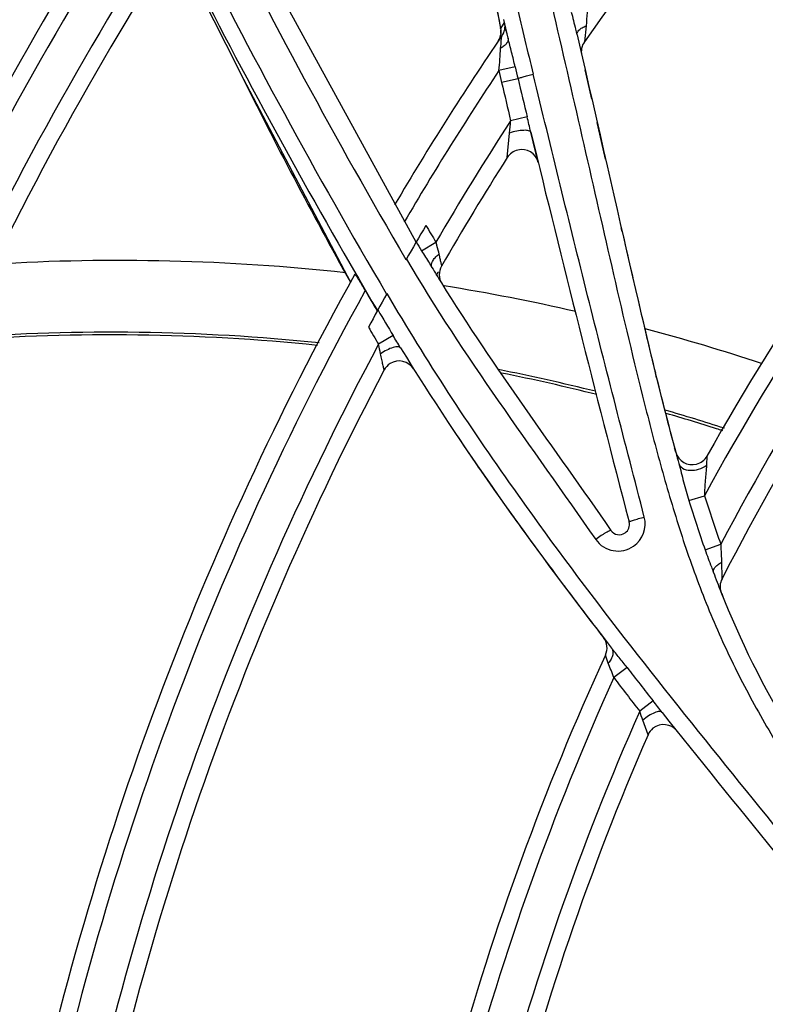
# Model space of a CAD drawing. Units: millimetres. Extents: x 8 to 210, y 104 to 193.
# Drawn here: x 95 to 96, y 145 to 146 of the extents above; entities that cross this region are included whole.
import ezdxf

# ---------------------------------------------------------------- set-up
doc = ezdxf.new("R2010")
doc.units = ezdxf.units.MM
doc.header["$MEASUREMENT"] = 0
for name, color, linetype, lineweight in [('41206-000074_前面板_CONTINUOUSLINE', 7, 'Continuous', 0), ('42004-000192_轴流风_CONTINUOUSLINE', 7, 'Continuous', 0), ('42011-000415_出风格_CONTINUOUSLINE', 7, 'Continuous', 0)]:
    doc.layers.add(name, color=color, linetype=linetype, lineweight=lineweight)

msp = doc.modelspace()

# ---------------------------------------------------------------- linework, layer by layer
at = {"layer": '41206-000074_前面板_CONTINUOUSLINE', "color": 18, "lineweight": 25, "true_color": 0x000000}
for radius in [7.9453, 7.8962, 7.8921]:
    msp.add_circle((98.587, 144.2005), radius, dxfattribs=at)
at = {"layer": '42004-000192_轴流风_CONTINUOUSLINE', "color": 18, "lineweight": 25, "true_color": 0x000000}
for points in [[(95.2712, 146.0399), (95.1308, 146.0551), (94.9893, 146.0585), (94.8483, 146.0501)], [(95.5484, 145.9931), (95.496, 146.0052), (95.4431, 146.0155), (95.39, 146.0239)], [(95.2377, 145.9523), (95.0938, 145.967), (94.9488, 145.969), (94.8045, 145.9583)], [(95.2397, 145.9554), (95.0956, 145.9701), (94.9505, 145.9722), (94.806, 145.9615)], [(95.7722, 145.9304), (95.7259, 145.9458), (95.6792, 145.9597), (95.632, 145.9723)], [(95.5722, 145.897), (95.5335, 145.9067), (95.4946, 145.9154), (95.4554, 145.9232)], [(95.574, 145.893), (95.536, 145.9026), (95.4977, 145.9113), (95.4592, 145.919)], [(95.7273, 145.8525), (95.7036, 145.8602), (95.6798, 145.8675), (95.6558, 145.8744)], [(95.7179, 145.8519), (95.6978, 145.8583), (95.6777, 145.8645), (95.6574, 145.8704)], [(95.7254, 145.8495), (95.7229, 145.8503), (95.7204, 145.8511), (95.7179, 145.8519)]]:
    msp.add_open_spline(points, degree=3, dxfattribs=at)
at = {"layer": '42011-000415_出风格_CONTINUOUSLINE', "color": 18, "lineweight": 25, "true_color": 0x000000}
for p, q in [((95.4109, 146.5818), (95.458, 146.3341)), ((95.3564, 146.0767), (95.1725, 146.4128)), ((95.4561, 146.3434), (95.458, 146.3341)), ((95.4561, 146.3434), (95.458, 146.3341)), ((95.4601, 146.3373), (95.458, 146.3341)), ((95.458, 146.3341), (95.4583, 146.3324)), ((95.458, 146.3341), (95.458, 146.3341)), ((95.4581, 146.3336), (95.4581, 146.3339)), ((95.4624, 146.3411), (95.4601, 146.3373)), ((95.4624, 146.3411), (95.4616, 146.3397)), ((95.467, 146.3224), (95.4618, 146.3446)), ((95.4645, 146.3332), (95.4639, 146.3356)), ((95.5609, 146.3373), (95.5589, 146.3179)), ((95.4571, 146.3226), (95.4575, 146.3236)), ((95.4576, 146.324), (95.4582, 146.3266)), ((95.4585, 146.3298), (95.4584, 146.3323)), ((95.4584, 146.3287), (95.4585, 146.3294)), ((95.4584, 146.3279), (95.4584, 146.3284)), ((95.4645, 146.3325), (95.4636, 146.3313)), ((95.4656, 146.3284), (95.4645, 146.3332)), ((95.1273, 146.315), (95.1388, 146.2921)), ((95.455, 146.3185), (95.4549, 146.3184)), ((95.4567, 146.3216), (95.4551, 146.3187)), ((95.4581, 146.3102), (95.4586, 146.315)), ((95.1388, 146.2921), (95.1446, 146.2805)), ((95.4756, 146.2878), (95.456, 146.2833)), ((95.1446, 146.2805), (95.2772, 146.0283)), ((95.5679, 146.2487), (95.5597, 146.284)), ((95.479, 146.2735), (95.4593, 146.2689)), ((95.49, 146.2275), (95.4701, 146.2228)), ((95.5844, 146.1764), (95.5743, 146.2208)), ((95.4661, 146.1787), (95.4687, 146.2081)), ((95.5033, 146.1726), (95.4943, 146.2093)), ((95.6043, 146.0894), (95.6033, 146.0938)), ((95.3629, 146.0663), (95.3801, 146.0768)), ((95.344, 146.0556), (95.3441, 146.0554)), ((95.344, 146.0556), (95.3441, 146.0554)), ((95.3446, 146.0562), (95.3441, 146.0554)), ((95.3208, 146.014), (95.3212, 146.0147)), ((95.3287, 145.9641), (95.3112, 145.9537)), ((95.6458, 145.9131), (95.6443, 145.9191)), ((95.6688, 145.8238), (95.6674, 145.8288)), ((95.6688, 145.8238), (95.6689, 145.8233)), ((95.6846, 145.7654), (95.7033, 145.7713)), ((95.7041, 145.7061), (95.723, 145.7129)), ((95.5335, 145.664), (95.5345, 145.6627)), ((95.7204, 145.6633), (95.7203, 145.6632)), ((95.5876, 145.5697), (95.5842, 145.5794)), ((95.6103, 145.5643), (95.5943, 145.5522)), ((95.6416, 145.5242), (95.6255, 145.5117)), ((95.6355, 145.4834), (95.6292, 145.5008))]:
    msp.add_line(p, q, dxfattribs=at)
for points in [[(95.0821, 146.4051), (95.0984, 146.3725), (95.1273, 146.315)], [(95.4636, 146.3368), (95.4631, 146.3387), (95.4628, 146.3401), (95.4625, 146.3409), (95.4624, 146.3411)], [(95.4583, 146.3324), (95.4584, 146.3285), (95.4578, 146.3249), (95.4567, 146.3216)], [(95.4586, 146.315), (95.4589, 146.3187), (95.4592, 146.3219), (95.4593, 146.3232), (95.4594, 146.3242), (95.4594, 146.3248), (95.4594, 146.325)], [(95.3098, 145.9941), (95.3097, 145.9942), (95.3098, 145.9942)], [(95.7064, 145.8191), (95.7063, 145.818), (95.7062, 145.8154), (95.706, 145.8119), (95.7058, 145.808)]]:
    msp.add_lwpolyline(points, dxfattribs=at)
for radius in [7.8687, 7.8354]:
    msp.add_circle((98.587, 144.2005), radius, dxfattribs=at)
for points, knots in [([(98.8291, 136.4932), (103.0857, 136.6269), (106.428, 140.1859), (106.2943, 144.4425), (106.1606, 148.6991), (102.6015, 152.0414), (98.3449, 151.9077), (94.0883, 151.774), (90.7461, 148.215), (90.8797, 143.9584), (91.0075, 139.8896), (94.2761, 136.621), (98.3449, 136.4932)], [0, 0, 0, 0, 1, 1, 1, 2, 2, 2, 3, 3, 3, 4, 4, 4, 4]), ([(98.8319, 136.5661), (103.0482, 136.7013), (106.3566, 140.229), (106.2214, 144.4454), (106.0861, 148.6617), (102.5585, 151.9701), (98.3421, 151.8348), (94.1258, 151.6996), (90.8174, 148.1719), (90.9526, 143.9556), (91.0818, 139.9292), (94.3157, 136.6952), (98.3421, 136.5661)], [0, 0, 0, 0, 1, 1, 1, 2, 2, 2, 3, 3, 3, 4, 4, 4, 4]), ([(98.9757, 136.6813), (103.1284, 136.896), (106.3208, 140.4364), (106.1061, 144.5891), (105.8915, 148.7418), (102.351, 151.9342), (98.1983, 151.7196), (94.0456, 151.5049), (90.8532, 147.9645), (91.0679, 143.8118), (91.267, 139.9593), (94.3458, 136.8805), (98.1983, 136.6813)], [0, 0, 0, 0, 1, 1, 1, 2, 2, 2, 3, 3, 3, 4, 4, 4, 4]), ([(95.5199, 146.3604), (95.532, 146.3083), (95.544, 146.2561), (95.5559, 146.204), (95.5678, 146.1518), (95.5797, 146.0996), (95.5917, 146.0475), (95.6037, 145.9953), (95.6159, 145.9432), (95.6289, 145.8913), (95.6354, 145.8653), (95.6421, 145.8394), (95.6491, 145.8136), (95.6562, 145.7878), (95.6637, 145.7621), (95.6718, 145.7366), (95.6798, 145.7111), (95.6885, 145.6857), (95.6981, 145.6607), (95.7076, 145.6357), (95.718, 145.611), (95.7293, 145.5868), (95.7406, 145.5625), (95.7528, 145.5387), (95.7658, 145.5153), (95.7788, 145.4919), (95.7926, 145.469), (95.8069, 145.4464), (95.8354, 145.4012), (95.8661, 145.3573), (95.8975, 145.3139), (95.9289, 145.2706), (95.961, 145.2278), (95.9933, 145.1851)], [0, 0, 0, 0, 1, 1, 1, 2, 2, 2, 3, 3, 3, 4, 4, 4, 5, 5, 5, 6, 6, 6, 7, 7, 7, 8, 8, 8, 9, 9, 9, 10, 10, 10, 11, 11, 11, 11]), ([(95.5626, 146.3586), (95.5624, 146.3568), (95.5623, 146.355), (95.5621, 146.3532), (95.5617, 146.3479), (95.5615, 146.3426), (95.5609, 146.3373)], [0, 0, 0, 0, 1, 1, 1, 2, 2, 2, 2]), ([(95.5431, 146.3538), (95.5448, 146.3469), (95.5466, 146.34), (95.5483, 146.3331), (95.5489, 146.3309), (95.5494, 146.3286), (95.55, 146.3263)], [0, 0, 0, 0, 1, 1, 1, 2, 2, 2, 2]), ([(95.55, 146.3263), (95.5495, 146.3283), (95.5508, 146.3304), (95.5523, 146.332), (95.5535, 146.3332), (95.5547, 146.334), (95.556, 146.3348), (95.5576, 146.3357), (95.5592, 146.3366), (95.5609, 146.3373)], [0, 0, 0, 0, 1, 1, 1, 2, 2, 2, 3, 3, 3, 3]), ([(95.467, 146.3223), (95.4675, 146.3202), (95.4666, 146.3179), (95.4653, 146.3161), (95.4644, 146.3148), (95.4634, 146.3139), (95.4623, 146.313), (95.461, 146.3119), (95.4596, 146.311), (95.4581, 146.3102)], [0, 0, 0, 0, 1, 1, 1, 2, 2, 2, 3, 3, 3, 3]), ([(95.4756, 146.2878), (95.4742, 146.2936), (95.4728, 146.2995), (95.4713, 146.3053), (95.4699, 146.311), (95.4684, 146.3166), (95.467, 146.3223)], [0, 0, 0, 0, 1, 1, 1, 2, 2, 2, 2]), ([(95.456, 146.2833), (95.4565, 146.2878), (95.4569, 146.2924), (95.4572, 146.297), (95.4575, 146.3014), (95.4577, 146.3058), (95.4581, 146.3102)], [0, 0, 0, 0, 1, 1, 1, 2, 2, 2, 2]), ([(95.479, 146.2735), (95.4796, 146.2739), (95.4803, 146.2742), (95.481, 146.2744), (95.4824, 146.2749), (95.4837, 146.2753), (95.4851, 146.2758), (95.4869, 146.2763), (95.4888, 146.2769), (95.4907, 146.2774), (95.4928, 146.2779), (95.495, 146.2785), (95.4972, 146.279)], [0, 0, 0, 0, 1, 1, 1, 2, 2, 2, 3, 3, 3, 4, 4, 4, 4]), ([(95.631, 145.7456), (95.608, 145.8344), (95.5851, 145.9231), (95.5628, 146.0121), (95.5405, 146.101), (95.5189, 146.19), (95.4972, 146.279)], [0, 0, 0, 0, 1, 1, 1, 2, 2, 2, 2]), ([(95.4943, 146.2093), (95.4941, 146.2103), (95.4929, 146.2107), (95.4918, 146.2109), (95.4909, 146.2112), (95.4901, 146.2113), (95.4892, 146.2113), (95.4881, 146.2114), (95.487, 146.2114), (95.4859, 146.2113), (95.4831, 146.2112), (95.4803, 146.2108), (95.4776, 146.2103), (95.4746, 146.2097), (95.4716, 146.209), (95.4687, 146.2081)], [0, 0, 0, 0, 1, 1, 1, 2, 2, 2, 3, 3, 3, 4, 4, 4, 5, 5, 5, 5]), ([(95.5033, 146.1726), (95.5006, 146.1836), (95.4895, 146.1903), (95.4786, 146.1876), (95.4734, 146.1864), (95.469, 146.1832), (95.4661, 146.1787)], [0, 0, 0, 0, 1, 1, 1, 2, 2, 2, 2]), ([(95.3801, 146.0768), (95.3804, 146.0755), (95.3807, 146.0743), (95.381, 146.073), (95.3819, 146.0694), (95.383, 146.0658), (95.3838, 146.0621)], [0, 0, 0, 0, 1, 1, 1, 2, 2, 2, 2]), ([(95.3629, 146.0663), (95.366, 146.0612), (95.3692, 146.0562), (95.3723, 146.0512), (95.3733, 146.0496), (95.3743, 146.0479), (95.3754, 146.0463)], [0, 0, 0, 0, 1, 1, 1, 2, 2, 2, 2]), ([(95.3754, 146.0463), (95.3741, 146.0483), (95.3749, 146.0512), (95.376, 146.0535), (95.3769, 146.0552), (95.3779, 146.0566), (95.3791, 146.0579), (95.3805, 146.0594), (95.3821, 146.0609), (95.3838, 146.0621)], [0, 0, 0, 0, 1, 1, 1, 2, 2, 2, 3, 3, 3, 3]), ([(95.3838, 146.0621), (95.3841, 146.0604), (95.3845, 146.0586), (95.3849, 146.0569), (95.3852, 146.0554), (95.3856, 146.0539), (95.3859, 146.0524), (95.3861, 146.0517), (95.3862, 146.0511), (95.3863, 146.0505), (95.3864, 146.05), (95.3866, 146.0496), (95.3867, 146.0491), (95.3867, 146.0488), (95.3868, 146.0485), (95.3869, 146.0482), (95.3869, 146.0481), (95.387, 146.0479), (95.3869, 146.0478)], [0, 0, 0, 0, 1, 1, 1, 2, 2, 2, 3, 3, 3, 4, 4, 4, 5, 5, 5, 6, 6, 6, 6]), ([(95.2826, 146.038), (95.2827, 146.0381), (95.2828, 146.0379), (95.283, 146.0377), (95.2834, 146.0372), (95.2836, 146.0369), (95.2839, 146.0366), (95.2842, 146.0361), (95.2847, 146.0353), (95.2852, 146.0346), (95.2857, 146.0337), (95.2863, 146.0329), (95.2868, 146.0321), (95.2874, 146.031), (95.2881, 146.03), (95.2887, 146.029), (95.2894, 146.0279), (95.2901, 146.0267), (95.2907, 146.0256), (95.2922, 146.0232), (95.2936, 146.0207), (95.2951, 146.0183)], [0, 0, 0, 0, 1, 1, 1, 2, 2, 2, 3, 3, 3, 4, 4, 4, 5, 5, 5, 6, 6, 6, 7, 7, 7, 7]), ([(95.3212, 146.0147), (95.3682, 145.9342), (95.4195, 145.856), (95.4734, 145.7798), (95.635, 145.5511), (95.8198, 145.3398), (95.9924, 145.1192)], [0, 0, 0, 0, 1, 1, 1, 2, 2, 2, 2]), ([(95.3376, 145.9493), (95.337, 145.9503), (95.3357, 145.9506), (95.3345, 145.9507), (95.3335, 145.9507), (95.3327, 145.9506), (95.3318, 145.9505), (95.3307, 145.9503), (95.3297, 145.95), (95.3286, 145.9497), (95.326, 145.949), (95.3236, 145.9479), (95.3212, 145.9467), (95.3185, 145.9453), (95.3159, 145.9438), (95.3135, 145.9421)], [0, 0, 0, 0, 1, 1, 1, 2, 2, 2, 3, 3, 3, 4, 4, 4, 5, 5, 5, 5]), ([(95.3179, 145.9227), (95.3179, 145.9228), (95.3178, 145.923), (95.3178, 145.9232), (95.3176, 145.9236), (95.3175, 145.9241), (95.3174, 145.9245), (95.3173, 145.9252), (95.3171, 145.9259), (95.317, 145.9266), (95.3168, 145.9275), (95.3166, 145.9283), (95.3164, 145.9292), (95.3159, 145.9312), (95.3155, 145.9333), (95.315, 145.9353), (95.3145, 145.9376), (95.314, 145.9398), (95.3135, 145.9421)], [0, 0, 0, 0, 1, 1, 1, 2, 2, 2, 3, 3, 3, 4, 4, 4, 5, 5, 5, 6, 6, 6, 6]), ([(95.3533, 145.924), (95.3473, 145.9336), (95.3346, 145.9365), (95.3251, 145.9304), (95.322, 145.9285), (95.3195, 145.9258), (95.3179, 145.9227)], [0, 0, 0, 0, 1, 1, 1, 2, 2, 2, 2]), ([(95.6688, 145.8238), (95.6718, 145.8129), (95.683, 145.8064), (95.6939, 145.8094), (95.6992, 145.8108), (95.7037, 145.8143), (95.7064, 145.8191)], [0, 0, 0, 0, 1, 1, 1, 2, 2, 2, 2]), ([(95.6726, 145.81), (95.6732, 145.8077), (95.675, 145.8058), (95.6771, 145.8044), (95.6797, 145.8028), (95.6828, 145.8021), (95.6859, 145.802), (95.6894, 145.8018), (95.693, 145.8022), (95.6964, 145.8032), (95.6998, 145.8043), (95.703, 145.8058), (95.7058, 145.808)], [0, 0, 0, 0, 1, 1, 1, 2, 2, 2, 3, 3, 3, 4, 4, 4, 4]), ([(95.6726, 145.81), (95.6746, 145.8027), (95.6763, 145.7953), (95.6782, 145.788), (95.6802, 145.7804), (95.6823, 145.7728), (95.6846, 145.7654)], [0, 0, 0, 0, 1, 1, 1, 2, 2, 2, 2]), ([(95.7058, 145.808), (95.7055, 145.802), (95.7048, 145.796), (95.7043, 145.79), (95.7038, 145.7838), (95.7034, 145.7776), (95.7033, 145.7713)], [0, 0, 0, 0, 1, 1, 1, 2, 2, 2, 2]), ([(95.5725, 145.7187), (95.5828, 145.7038), (95.6032, 145.7002), (95.6181, 145.7105), (95.6293, 145.7184), (95.6345, 145.7324), (95.631, 145.7456)], [0, 0, 0, 0, 1, 1, 1, 2, 2, 2, 2]), ([(95.6127, 145.7397), (95.6127, 145.7399), (95.6128, 145.7399), (95.613, 145.74), (95.6134, 145.7402), (95.6137, 145.7403), (95.614, 145.7405), (95.6145, 145.7407), (95.6151, 145.7409), (95.6157, 145.7411), (95.6164, 145.7414), (95.6172, 145.7416), (95.6179, 145.7419), (95.6188, 145.7422), (95.6197, 145.7424), (95.6207, 145.7427), (95.6217, 145.743), (95.6228, 145.7434), (95.6239, 145.7437), (95.6262, 145.7443), (95.6286, 145.745), (95.631, 145.7456)], [0, 0, 0, 0, 1, 1, 1, 2, 2, 2, 3, 3, 3, 4, 4, 4, 5, 5, 5, 6, 6, 6, 7, 7, 7, 7]), ([(95.5908, 145.7296), (95.5907, 145.7297), (95.5904, 145.7297), (95.5902, 145.7296), (95.5898, 145.7295), (95.5894, 145.7293), (95.5891, 145.7291), (95.5885, 145.7289), (95.5879, 145.7286), (95.5873, 145.7282), (95.5865, 145.7278), (95.5858, 145.7273), (95.585, 145.7269), (95.5841, 145.7263), (95.5832, 145.7258), (95.5822, 145.7252), (95.5812, 145.7245), (95.5802, 145.7239), (95.5792, 145.7232), (95.5769, 145.7217), (95.5747, 145.7202), (95.5725, 145.7187)], [0, 0, 0, 0, 1, 1, 1, 2, 2, 2, 3, 3, 3, 4, 4, 4, 5, 5, 5, 6, 6, 6, 7, 7, 7, 7]), ([(95.5908, 145.7296), (95.5946, 145.724), (95.6023, 145.7227), (95.6078, 145.7266), (95.6121, 145.7295), (95.614, 145.7347), (95.6127, 145.7397)], [0, 0, 0, 0, 1, 1, 1, 2, 2, 2, 2]), ([(95.7041, 145.7061), (95.7066, 145.6992), (95.7091, 145.6924), (95.7117, 145.6856), (95.7126, 145.6834), (95.7134, 145.6811), (95.7143, 145.6789)], [0, 0, 0, 0, 1, 1, 1, 2, 2, 2, 2]), ([(95.723, 145.7129), (95.7231, 145.711), (95.7231, 145.7092), (95.7232, 145.7073), (95.7234, 145.7019), (95.7237, 145.6964), (95.7238, 145.691)], [0, 0, 0, 0, 1, 1, 1, 2, 2, 2, 2]), ([(95.7143, 145.6789), (95.7136, 145.6808), (95.7147, 145.683), (95.716, 145.6847), (95.717, 145.686), (95.7181, 145.687), (95.7193, 145.6879), (95.7207, 145.6891), (95.7222, 145.6901), (95.7238, 145.691)], [0, 0, 0, 0, 1, 1, 1, 2, 2, 2, 3, 3, 3, 3]), ([(95.7238, 145.691), (95.7239, 145.6888), (95.7239, 145.6866), (95.724, 145.6845), (95.7241, 145.6824), (95.7241, 145.6804), (95.7242, 145.6784), (95.7242, 145.6775), (95.7242, 145.6766), (95.7243, 145.6757), (95.7243, 145.675), (95.7244, 145.6742), (95.7244, 145.6735), (95.7244, 145.6729), (95.7244, 145.6724), (95.7244, 145.6719), (95.7245, 145.6717), (95.7245, 145.6715), (95.7245, 145.6713)], [0, 0, 0, 0, 1, 1, 1, 2, 2, 2, 3, 3, 3, 4, 4, 4, 5, 5, 5, 6, 6, 6, 6]), ([(95.5916, 145.5878), (95.5924, 145.5868), (95.5929, 145.5855), (95.5931, 145.5842), (95.5934, 145.5826), (95.5933, 145.5811), (95.593, 145.5796), (95.5926, 145.5779), (95.5919, 145.5762), (95.591, 145.5746), (95.5901, 145.5729), (95.5889, 145.5712), (95.5876, 145.5697)], [0, 0, 0, 0, 1, 1, 1, 2, 2, 2, 3, 3, 3, 4, 4, 4, 4]), ([(95.6103, 145.5643), (95.6072, 145.5684), (95.604, 145.5724), (95.6008, 145.5763), (95.5977, 145.5802), (95.5946, 145.5839), (95.5916, 145.5878)], [0, 0, 0, 0, 1, 1, 1, 2, 2, 2, 2]), ([(95.5943, 145.5522), (95.5933, 145.5553), (95.5922, 145.5583), (95.5909, 145.5613), (95.5898, 145.5641), (95.5886, 145.5669), (95.5876, 145.5697)], [0, 0, 0, 0, 1, 1, 1, 2, 2, 2, 2]), ([(95.6523, 145.5104), (95.6516, 145.5113), (95.6502, 145.5116), (95.649, 145.5115), (95.6481, 145.5115), (95.6472, 145.5113), (95.6464, 145.5111), (95.6453, 145.5108), (95.6443, 145.5105), (95.6433, 145.51), (95.6408, 145.509), (95.6385, 145.5077), (95.6362, 145.5062), (95.6338, 145.5046), (95.6314, 145.5028), (95.6292, 145.5008)], [0, 0, 0, 0, 1, 1, 1, 2, 2, 2, 3, 3, 3, 4, 4, 4, 5, 5, 5, 5]), ([(95.6702, 145.488), (95.6632, 145.4968), (95.6503, 145.4983), (95.6414, 145.4912), (95.6388, 145.4891), (95.6368, 145.4864), (95.6355, 145.4834)], [0, 0, 0, 0, 1, 1, 1, 2, 2, 2, 2])]:
    msp.add_open_spline(points, degree=3, knots=knots, dxfattribs=at)
for points in [[(96.3658, 147.1534), (96.0545, 146.9192), (95.7821, 146.6372), (95.5589, 146.3179)], [(96.402, 146.6792), (96.1235, 146.4336), (95.8883, 146.1428), (95.7064, 145.8191)], [(96.3933, 146.644), (96.1154, 146.3945), (95.882, 146.0993), (95.7033, 145.7713)], [(96.3982, 146.5877), (96.1247, 146.3369), (95.8963, 146.041), (95.723, 145.7129)], [(95.4119, 146.5759), (95.4252, 146.4981), (95.4399, 146.4206), (95.4561, 146.3434)], [(96.3897, 146.5519), (96.1189, 146.2989), (95.8938, 146.0009), (95.7245, 145.6713)], [(95.0157, 146.5186), (94.7977, 146.1827), (94.6282, 145.8177), (94.5121, 145.4345)], [(95.0207, 146.4885), (94.8037, 146.1504), (94.636, 145.7831), (94.5225, 145.3978)], [(95.1069, 146.4949), (95.181, 146.3459), (95.2601, 146.1994), (95.344, 146.0556)], [(95.082, 146.4529), (95.1567, 146.304), (95.2364, 146.1576), (95.3208, 146.014)], [(95.0436, 146.4408), (94.8307, 146.1039), (94.6668, 145.7384), (94.557, 145.3553)], [(95.0675, 146.4385), (95.1355, 146.3031), (95.2077, 146.1698), (95.2837, 146.0387)], [(95.0468, 146.4074), (94.8367, 146.0703), (94.6758, 145.705), (94.569, 145.3224)], [(95.4777, 146.361), (95.4841, 146.3337), (95.4905, 146.3063), (95.4972, 146.279)], [(95.4624, 146.3411), (95.4631, 146.3383), (95.4631, 146.3353), (95.4626, 146.3325)], [(95.4594, 146.325), (95.4143, 146.2586), (95.3713, 146.1908), (95.3305, 146.1217)], [(95.455, 146.3185), (95.4559, 146.3198), (95.4566, 146.3212), (95.4571, 146.3226)], [(95.4626, 146.3325), (95.462, 146.3299), (95.4609, 146.3273), (95.4594, 146.325)], [(95.55, 146.3263), (95.6027, 146.0987), (95.636, 145.9442), (95.6688, 145.8238)], [(95.5589, 146.3179), (95.5555, 146.3131), (95.5544, 146.3072), (95.5557, 146.3016)], [(95.4756, 146.2878), (95.4767, 146.283), (95.4778, 146.2782), (95.479, 146.2735)], [(95.1446, 146.2805), (95.1868, 146.1954), (95.231, 146.1113), (95.2772, 146.0283)], [(95.456, 146.2833), (95.4163, 146.2236), (95.3783, 146.1627), (95.342, 146.1008)], [(95.456, 146.2833), (95.4571, 146.2785), (95.4582, 146.2737), (95.4593, 146.2689)], [(95.4593, 146.2689), (95.4629, 146.2535), (95.4665, 146.2382), (95.4701, 146.2228)], [(95.479, 146.2735), (95.4826, 146.2582), (95.4863, 146.2428), (95.49, 146.2275)], [(95.4943, 146.2093), (95.4929, 146.2154), (95.4914, 146.2215), (95.49, 146.2275)], [(95.4701, 146.2228), (95.439, 146.1748), (95.409, 146.1261), (95.3801, 146.0768)], [(95.4687, 146.2081), (95.4692, 146.213), (95.4697, 146.2179), (95.4701, 146.2228)], [(95.4943, 146.2093), (95.5324, 146.0524), (95.5719, 145.8959), (95.6127, 145.7397)], [(95.4661, 146.1787), (95.4388, 146.1356), (95.4124, 146.092), (95.3869, 146.0478)], [(95.3681, 146.0967), (95.3601, 146.0831), (95.3522, 146.0695), (95.3443, 146.0558)], [(95.3681, 146.0967), (95.3721, 146.0901), (95.3761, 146.0834), (95.3801, 146.0768)], [(95.6043, 146.0894), (95.6103, 146.0635), (95.6162, 146.0376), (95.6223, 146.0117)], [(95.3566, 146.077), (95.3587, 146.0735), (95.3608, 146.0699), (95.3629, 146.0663)], [(95.3446, 146.0562), (95.4135, 145.9393), (95.4949, 145.8301), (95.5725, 145.7187)], [(95.2826, 146.038), (95.0987, 145.7073), (94.9655, 145.3509), (94.8874, 144.9807)], [(95.2837, 146.0387), (95.2924, 146.0238), (95.301, 146.009), (95.3098, 145.9942)], [(95.3754, 146.0463), (95.3791, 146.0401), (95.3829, 146.0339), (95.3867, 146.0278)], [(95.3831, 146.0411), (95.3822, 146.0396), (95.3813, 146.0381), (95.3805, 146.0366)], [(95.3869, 146.0478), (95.3832, 146.0413), (95.3833, 146.0332), (95.3873, 146.0268)], [(95.3867, 146.0278), (95.4501, 145.9255), (95.5219, 145.8285), (95.5908, 145.7296)], [(95.2951, 146.0183), (95.1097, 145.6826), (94.9768, 145.3206), (94.9009, 144.9448)], [(95.2951, 146.0183), (95.2998, 146.01), (95.3047, 146.0018), (95.3095, 145.9935)], [(95.321, 146.0144), (95.3136, 146.0011), (95.3063, 145.9877), (95.299, 145.9743)], [(95.6235, 146.0063), (95.6303, 145.9772), (95.6372, 145.9481), (95.6443, 145.9191)], [(95.3106, 145.9946), (95.3166, 145.9844), (95.3226, 145.9742), (95.3287, 145.9641)], [(95.299, 145.9743), (95.303, 145.9674), (95.3071, 145.9605), (95.3112, 145.9537)], [(95.3376, 145.9493), (95.3346, 145.9542), (95.3316, 145.9592), (95.3287, 145.9641)], [(95.3112, 145.9537), (95.135, 145.6246), (95.0095, 145.2708), (94.9388, 144.9043)], [(95.3135, 145.9421), (95.3127, 145.9459), (95.312, 145.9498), (95.3112, 145.9537)], [(95.3376, 145.9493), (95.4119, 145.8283), (95.495, 145.7131), (95.5818, 145.6004)], [(95.3179, 145.9227), (95.144, 145.5926), (95.0211, 145.2382), (94.9534, 144.8714)], [(95.6458, 145.9131), (95.6527, 145.8849), (95.6599, 145.8568), (95.6674, 145.8288)], [(95.4038, 145.8463), (95.4058, 145.8432), (95.4079, 145.8401), (95.41, 145.837)], [(95.41, 145.837), (95.4287, 145.8092), (95.4478, 145.7817), (95.4673, 145.7545)], [(95.6688, 145.8238), (95.6701, 145.8192), (95.6713, 145.8146), (95.6726, 145.81)], [(95.6689, 145.8233), (95.6701, 145.8188), (95.6714, 145.8144), (95.6726, 145.81)], [(95.6846, 145.7654), (95.6908, 145.7455), (95.6973, 145.7257), (95.7041, 145.7061)], [(95.7033, 145.7713), (95.7096, 145.7517), (95.7161, 145.7322), (95.723, 145.7129)], [(95.4673, 145.7545), (95.4713, 145.7487), (95.4754, 145.743), (95.4795, 145.7373)], [(95.4795, 145.7373), (95.4973, 145.7127), (95.5153, 145.6883), (95.5335, 145.664)], [(95.7143, 145.6789), (95.7171, 145.6711), (95.7201, 145.6634), (95.7231, 145.6557)], [(95.7245, 145.6713), (95.7218, 145.6661), (95.7215, 145.6599), (95.7236, 145.6544)], [(95.5345, 145.6627), (95.5501, 145.6418), (95.5659, 145.6211), (95.5818, 145.6004)], [(95.7231, 145.6557), (95.7697, 145.5374), (95.831, 145.4395), (95.9432, 145.2874)], [(95.7236, 145.6544), (95.7242, 145.653), (95.7248, 145.6515), (95.7253, 145.6501)], [(95.5842, 145.5794), (95.5874, 145.5863), (95.5865, 145.5944), (95.5818, 145.6004)], [(95.5818, 145.6004), (95.5851, 145.5962), (95.5883, 145.592), (95.5916, 145.5878)], [(95.5818, 145.6004), (95.5851, 145.5962), (95.5883, 145.592), (95.5916, 145.5878)], [(95.5842, 145.5794), (95.4361, 145.2567), (95.3409, 144.9122), (95.3023, 144.5592)], [(95.6103, 145.5643), (95.6207, 145.5509), (95.6311, 145.5375), (95.6416, 145.5242)], [(95.5943, 145.5522), (95.4476, 145.2273), (95.3547, 144.8808), (95.3194, 144.5261)], [(95.5943, 145.5522), (95.6046, 145.5386), (95.615, 145.5251), (95.6255, 145.5117)], [(95.6523, 145.5104), (95.6487, 145.515), (95.6452, 145.5196), (95.6416, 145.5242)], [(95.6255, 145.5117), (95.4823, 145.1881), (95.393, 144.8433), (95.3613, 144.4909)], [(95.6292, 145.5008), (95.6279, 145.5044), (95.6268, 145.5081), (95.6255, 145.5117)], [(95.6523, 145.5104), (95.7415, 145.3982), (95.8332, 145.2877), (95.9226, 145.1757)], [(95.6355, 145.4834), (95.4945, 145.1591), (95.4079, 144.8137), (95.3793, 144.4612)]]:
    msp.add_open_spline(points, degree=3, dxfattribs=at)

doc.saveas('drawing.dxf')
